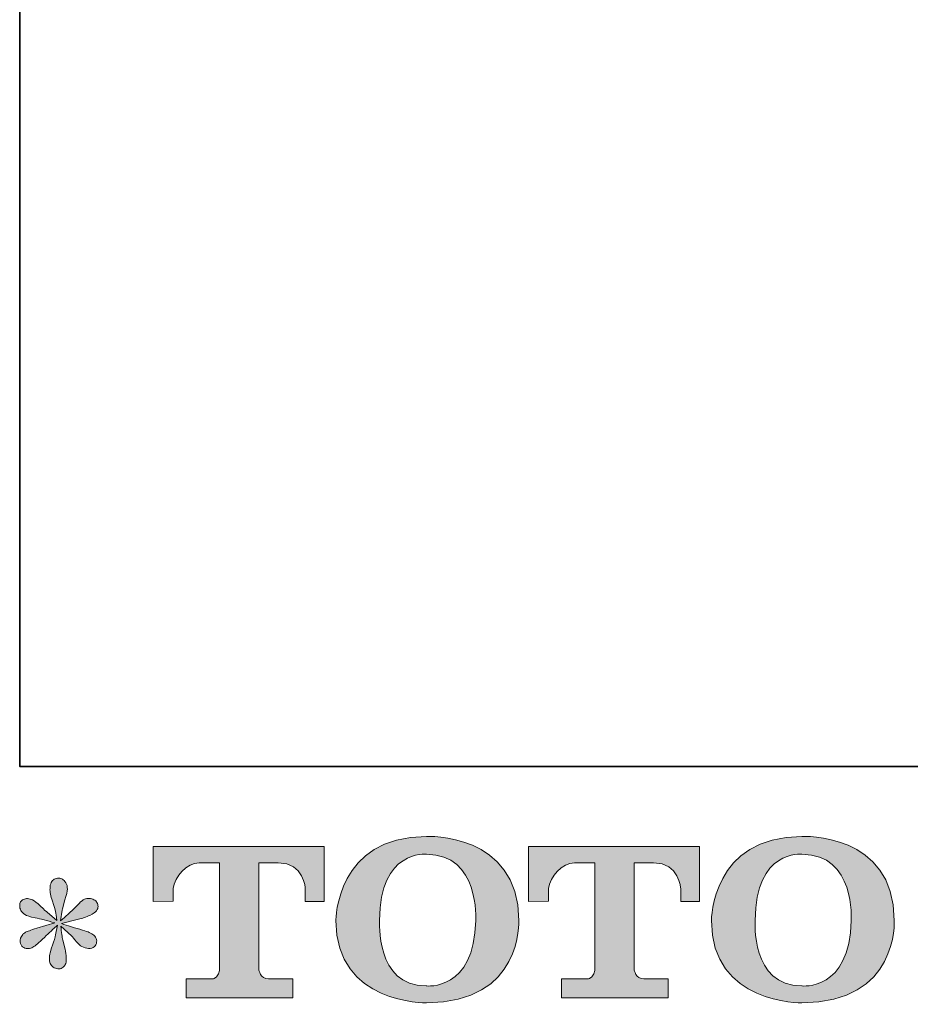
# Model space of a CAD drawing. Units: inches. Extents: x -1220 to 2467, y -2054 to 595.
# Drawn here: x -1220 to -832, y -2046 to -1617 of the extents above; entities that cross this region are included whole.
import ezdxf

# ---------------------------------------------------------------- set-up
doc = ezdxf.new("R2010")
doc.units = ezdxf.units.IN
doc.header["$MEASUREMENT"] = 0
doc.layers.add('图层 1', color=7, linetype='Continuous')

msp = doc.modelspace()

# ---------------------------------------------------------------- hatches: boundary and pattern name
at = {"layer": '图层 1'}
h = msp.add_hatch(color=7, dxfattribs=at)
h.dxf.hatch_style = 2
edge = h.paths.add_edge_path()
edge.add_spline(control_points=[(-1021.25, -2009.55), (-1021.8, -2040.53), (-1042.85, -2038.11), (-1042.85, -2038.11), (-1065.17, -2038.11), (-1063.13, -2009.55), (-1063.13, -2009.55), (-1063.13, -1978.54), (-1042.75, -1980.76), (-1042.75, -1980.76), (-1019.38, -1980.59), (-1021.25, -2009.55), (-1021.25, -2009.55)], knot_values=[0, 0, 0, 0, 1, 1, 1, 2, 2, 2, 3, 3, 3, 4, 4, 4, 4], degree=3, periodic=0)
edge = h.paths.add_edge_path()
edge.add_spline(control_points=[(-1082.2, -2009.55), (-1082.2, -2046.11), (-1042.75, -2045.45), (-1042.75, -2045.45), (-1000.58, -2045.45), (-1002.5, -2009.55), (-1002.5, -2009.55), (-1002.5, -1971.09), (-1042.75, -1972.96), (-1042.75, -1972.96), (-1082.13, -1972.96), (-1082.2, -2009.55), (-1082.2, -2009.55)], knot_values=[0, 0, 0, 0, 1, 1, 1, 2, 2, 2, 3, 3, 3, 4, 4, 4, 4], degree=3, periodic=0)
h = msp.add_hatch(color=7, dxfattribs=at)
h.dxf.hatch_style = 2
edge = h.paths.add_edge_path()
edge.add_spline(control_points=[(-857.59, -2009.55), (-858.12, -2040.53), (-879.17, -2038.11), (-879.17, -2038.11), (-901.49, -2038.11), (-899.45, -2009.55), (-899.45, -2009.55), (-899.45, -1978.54), (-879.06, -1980.76), (-879.06, -1980.76), (-855.69, -1980.59), (-857.59, -2009.55), (-857.59, -2009.55)], knot_values=[0, 0, 0, 0, 1, 1, 1, 2, 2, 2, 3, 3, 3, 4, 4, 4, 4], degree=3, periodic=0)
edge = h.paths.add_edge_path()
edge.add_spline(control_points=[(-918.53, -2009.55), (-918.53, -2046.11), (-879.06, -2045.45), (-879.06, -2045.45), (-836.89, -2045.45), (-838.82, -2009.55), (-838.82, -2009.55), (-838.82, -1971.09), (-879.06, -1972.96), (-879.06, -1972.96), (-918.45, -1972.96), (-918.53, -2009.55), (-918.53, -2009.55)], knot_values=[0, 0, 0, 0, 1, 1, 1, 2, 2, 2, 3, 3, 3, 4, 4, 4, 4], degree=3, periodic=0)
h = msp.add_hatch(color=7, dxfattribs=at)
h.dxf.hatch_style = 2
edge = h.paths.add_edge_path()
edge.add_spline(control_points=[(-1161.8, -2001.26), (-1161.8, -2001.26), (-1161.8, -1977.42), (-1161.8, -1977.42), (-1161.8, -1977.42), (-1087.33, -1977.42), (-1087.33, -1977.42), (-1087.33, -1977.42), (-1087.33, -2001.26), (-1087.33, -2001.26), (-1087.33, -2001.26), (-1095.53, -2001.26), (-1095.53, -2001.26), (-1095.53, -2001.26), (-1095.53, -1995.7), (-1095.53, -1995.7), (-1095.53, -1995.7), (-1095.93, -1984.42), (-1107.39, -1984.42), (-1107.39, -1984.42), (-1115.77, -1984.42), (-1115.77, -1984.42), (-1115.77, -1984.42), (-1115.77, -2031.02), (-1115.77, -2031.02), (-1115.77, -2031.02), (-1115.08, -2035.08), (-1111.58, -2035.08), (-1111.58, -2035.08), (-1100.94, -2035.08), (-1100.94, -2035.08), (-1100.94, -2035.08), (-1100.94, -2043.32), (-1100.94, -2043.32), (-1100.94, -2043.32), (-1147.52, -2043.32), (-1147.52, -2043.32), (-1147.52, -2043.32), (-1147.52, -2035.08), (-1147.52, -2035.08), (-1147.52, -2035.08), (-1135.61, -2035.08), (-1135.61, -2035.08), (-1135.61, -2035.08), (-1132.94, -2033.67), (-1132.94, -2031.31), (-1132.94, -2028.92), (-1132.94, -1984.53), (-1132.94, -1984.53), (-1132.94, -1984.53), (-1136.22, -1984.53), (-1141.74, -1984.53), (-1147.25, -1984.53), (-1152.59, -1990.52), (-1153.05, -1995.7), (-1153.05, -1995.7), (-1153.05, -2001.23), (-1153.05, -2001.23), (-1153.05, -2001.23), (-1161.8, -2001.26), (-1161.8, -2001.26)], knot_values=[0, 0, 0, 0, 1, 1, 1, 2, 2, 2, 3, 3, 3, 4, 4, 4, 5, 5, 5, 6, 6, 6, 7, 7, 7, 8, 8, 8, 9, 9, 9, 10, 10, 10, 11, 11, 11, 12, 12, 12, 13, 13, 13, 14, 14, 14, 15, 15, 15, 16, 16, 16, 17, 17, 17, 18, 18, 18, 19, 19, 19, 20, 20, 20, 20], degree=3, periodic=0)
h = msp.add_hatch(color=7, dxfattribs=at)
h.dxf.hatch_style = 2
edge = h.paths.add_edge_path()
edge.add_spline(control_points=[(-998.22, -2001.26), (-998.22, -2001.26), (-998.22, -1977.42), (-998.22, -1977.42), (-998.22, -1977.42), (-923.75, -1977.42), (-923.75, -1977.42), (-923.75, -1977.42), (-923.75, -2001.26), (-923.75, -2001.26), (-923.75, -2001.26), (-931.92, -2001.26), (-931.92, -2001.26), (-931.92, -2001.26), (-931.92, -1995.7), (-931.92, -1995.7), (-931.92, -1995.7), (-932.35, -1984.42), (-943.81, -1984.42), (-943.81, -1984.42), (-952.19, -1984.42), (-952.19, -1984.42), (-952.19, -1984.42), (-952.19, -2031.02), (-952.19, -2031.02), (-952.19, -2031.02), (-951.5, -2035.08), (-948, -2035.08), (-948, -2035.08), (-937.38, -2035.08), (-937.38, -2035.08), (-937.38, -2035.08), (-937.38, -2043.32), (-937.38, -2043.32), (-937.38, -2043.32), (-983.93, -2043.32), (-983.93, -2043.32), (-983.93, -2043.32), (-983.93, -2035.08), (-983.93, -2035.08), (-983.93, -2035.08), (-972.03, -2035.08), (-972.03, -2035.08), (-972.03, -2035.08), (-969.35, -2033.67), (-969.35, -2031.31), (-969.35, -2028.92), (-969.35, -1984.53), (-969.35, -1984.53), (-969.35, -1984.53), (-972.66, -1984.53), (-978.16, -1984.53), (-983.66, -1984.53), (-988.98, -1990.52), (-989.47, -1995.7), (-989.47, -1995.7), (-989.47, -2001.23), (-989.47, -2001.23), (-989.47, -2001.23), (-998.22, -2001.26), (-998.22, -2001.26)], knot_values=[0, 0, 0, 0, 1, 1, 1, 2, 2, 2, 3, 3, 3, 4, 4, 4, 5, 5, 5, 6, 6, 6, 7, 7, 7, 8, 8, 8, 9, 9, 9, 10, 10, 10, 11, 11, 11, 12, 12, 12, 13, 13, 13, 14, 14, 14, 15, 15, 15, 16, 16, 16, 17, 17, 17, 18, 18, 18, 19, 19, 19, 20, 20, 20, 20], degree=3, periodic=0)
h = msp.add_hatch(color=7, dxfattribs=at)
h.dxf.hatch_style = 2
edge = h.paths.add_edge_path()
edge.add_spline(control_points=[(-1204.73, -2010.67), (-1204.73, -2010.67), (-1212.59, -2013), (-1212.59, -2013), (-1215.24, -2013.81), (-1216.85, -2014.38), (-1217.42, -2014.73), (-1218, -2015.08), (-1218.4, -2015.39), (-1218.63, -2015.68), (-1219.61, -2016.77), (-1220.01, -2017.84), (-1219.84, -2018.88), (-1219.67, -2019.91), (-1219.3, -2020.66), (-1218.72, -2021.12), (-1218.14, -2021.58), (-1217.42, -2021.81), (-1216.56, -2021.81), (-1215.98, -2021.87), (-1215.38, -2021.75), (-1214.75, -2021.47), (-1214.11, -2021.18), (-1213.48, -2020.78), (-1212.82, -2020.26), (-1212.16, -2019.74), (-1211.23, -2018.9), (-1210.05, -2017.75), (-1208.87, -2016.6), (-1207.89, -2015.68), (-1207.12, -2014.96), (-1206.34, -2014.24), (-1205.16, -2013.12), (-1203.6, -2011.62), (-1203.6, -2011.62), (-1204.38, -2015.85), (-1204.38, -2015.85), (-1204.61, -2017), (-1205.04, -2018.5), (-1205.68, -2020.32), (-1206.31, -2022.13), (-1206.66, -2023.22), (-1206.71, -2023.63), (-1206.94, -2024.55), (-1207.06, -2025.53), (-1207.03, -2026.53), (-1207, -2027.54), (-1206.8, -2028.29), (-1206.46, -2028.81), (-1206.11, -2029.33), (-1205.62, -2029.79), (-1204.96, -2030.16), (-1204.3, -2030.54), (-1203.6, -2030.68), (-1202.91, -2030.62), (-1202.22, -2030.62), (-1201.62, -2030.42), (-1201.1, -2029.99), (-1200.58, -2029.56), (-1200.18, -2028.98), (-1199.89, -2028.29), (-1199.72, -2027.66), (-1199.66, -2026.79), (-1199.72, -2025.67), (-1199.78, -2024.55), (-1199.92, -2023.34), (-1200.15, -2022.07), (-1200.15, -2022.07), (-1201.19, -2018.1), (-1201.19, -2018.1), (-1201.53, -2016.83), (-1201.82, -2014.82), (-1202.05, -2012.05), (-1202.05, -2012.05), (-1197.47, -2016.28), (-1197.47, -2016.28), (-1197.42, -2016.34), (-1196.93, -2016.95), (-1195.98, -2018.07), (-1195.03, -2019.19), (-1194.19, -2020.03), (-1193.47, -2020.57), (-1192.75, -2021.12), (-1191.83, -2021.47), (-1190.74, -2021.64), (-1189.64, -2021.87), (-1188.75, -2021.78), (-1188.03, -2021.38), (-1187.31, -2020.98), (-1186.82, -2020.37), (-1186.59, -2019.57), (-1186.36, -2018.76), (-1186.42, -2018.04), (-1186.73, -2017.38), (-1187.05, -2016.72), (-1187.51, -2016.14), (-1188.15, -2015.68), (-1188.78, -2015.22), (-1189.47, -2014.85), (-1190.22, -2014.56), (-1190.97, -2014.27), (-1192.18, -2013.9), (-1193.82, -2013.43), (-1195.46, -2012.97), (-1196.81, -2012.57), (-1197.9, -2012.23), (-1199, -2011.88), (-1200.29, -2011.45), (-1201.79, -2010.93), (-1201.79, -2010.93), (-1194.45, -2009.03), (-1194.45, -2009.03), (-1192.67, -2008.63), (-1191.02, -2008.08), (-1189.5, -2007.36), (-1187.97, -2006.64), (-1186.96, -2005.95), (-1186.5, -2005.32), (-1186.04, -2004.68), (-1185.84, -2004.08), (-1185.87, -2003.47), (-1185.9, -2002.87), (-1186.04, -2002.29), (-1186.33, -2001.77), (-1186.62, -2001.26), (-1187.08, -2000.85), (-1187.68, -2000.54), (-1188.29, -2000.22), (-1188.95, -2000.02), (-1189.7, -1999.96), (-1190.45, -1999.96), (-1191.14, -2000.11), (-1191.77, -2000.36), (-1192.41, -2000.62), (-1193.18, -2001.2), (-1194.1, -2002.12), (-1194.1, -2002.12), (-1196.87, -2004.88), (-1196.87, -2004.88), (-1198.02, -2006.04), (-1199.8, -2007.65), (-1202.22, -2009.72), (-1202.22, -2009.72), (-1201.45, -2005.14), (-1201.45, -2005.14), (-1201.39, -2004.45), (-1201.01, -2002.96), (-1200.32, -2000.65), (-1199.63, -1998.35), (-1199.26, -1996.79), (-1199.2, -1995.99), (-1199.2, -1994.84), (-1199.46, -1993.89), (-1199.95, -1993.14), (-1200.44, -1992.39), (-1200.9, -1991.9), (-1201.36, -1991.64), (-1201.82, -1991.38), (-1202.34, -1991.21), (-1202.91, -1991.15), (-1203.78, -1991.15), (-1204.47, -1991.3), (-1204.96, -1991.58), (-1205.45, -1991.87), (-1205.88, -1992.36), (-1206.25, -1993.02), (-1206.63, -1993.69), (-1206.8, -1994.55), (-1206.8, -1995.64), (-1206.86, -1997.08), (-1206.51, -1998.92), (-1205.76, -2001.14), (-1205.02, -2003.36), (-1204.56, -2004.86), (-1204.38, -2005.66), (-1204.21, -2006.47), (-1204.01, -2007.76), (-1203.78, -2009.55), (-1203.78, -2009.55), (-1208.01, -2006.01), (-1208.01, -2006.01), (-1208.36, -2005.78), (-1209.33, -2004.91), (-1210.92, -2003.42), (-1212.5, -2001.92), (-1213.65, -2001), (-1214.37, -2000.65), (-1215.09, -2000.31), (-1215.84, -2000.11), (-1216.65, -2000.05), (-1217.22, -2000.05), (-1217.8, -2000.16), (-1218.37, -2000.39), (-1218.95, -2000.62), (-1219.38, -2000.97), (-1219.64, -2001.43), (-1219.9, -2001.89), (-1220.01, -2002.47), (-1220.01, -2003.16), (-1220.01, -2003.85), (-1219.84, -2004.54), (-1219.5, -2005.2), (-1219.15, -2005.86), (-1218.6, -2006.44), (-1217.83, -2006.96), (-1217.05, -2007.48), (-1215.52, -2007.96), (-1213.25, -2008.43), (-1210.98, -2008.89), (-1208.12, -2009.63), (-1204.73, -2010.67)], knot_values=[0, 0, 0, 0, 1, 1, 1, 2, 2, 2, 3, 3, 3, 4, 4, 4, 5, 5, 5, 6, 6, 6, 7, 7, 7, 8, 8, 8, 9, 9, 9, 10, 10, 10, 11, 11, 11, 12, 12, 12, 13, 13, 13, 14, 14, 14, 15, 15, 15, 16, 16, 16, 17, 17, 17, 18, 18, 18, 19, 19, 19, 20, 20, 20, 21, 21, 21, 22, 22, 22, 23, 23, 23, 24, 24, 24, 25, 25, 25, 26, 26, 26, 27, 27, 27, 28, 28, 28, 29, 29, 29, 30, 30, 30, 31, 31, 31, 32, 32, 32, 33, 33, 33, 34, 34, 34, 35, 35, 35, 36, 36, 36, 37, 37, 37, 38, 38, 38, 39, 39, 39, 40, 40, 40, 41, 41, 41, 42, 42, 42, 43, 43, 43, 44, 44, 44, 45, 45, 45, 46, 46, 46, 47, 47, 47, 48, 48, 48, 49, 49, 49, 50, 50, 50, 51, 51, 51, 52, 52, 52, 53, 53, 53, 54, 54, 54, 55, 55, 55, 56, 56, 56, 57, 57, 57, 58, 58, 58, 59, 59, 59, 60, 60, 60, 61, 61, 61, 62, 62, 62, 63, 63, 63, 64, 64, 64, 65, 65, 65, 66, 66, 66, 67, 67, 67, 68, 68, 68, 69, 69, 69, 70, 70, 70, 70], degree=3, periodic=0)

# ---------------------------------------------------------------- linework, layer by layer
at = {"layer": '图层 1', "color": 7, "lineweight": 35}
msp.add_lwpolyline([(2466.69, -1942.47), (-1220.01, -1942.47), (-1220.01, 439.18), (2466.69, 439.18), (2466.69, -1942.47)], dxfattribs=at)
at = {"layer": '图层 1', "color": 7, "lineweight": 0}
for points, knots in [([(-1082.2, -2009.55), (-1082.2, -2046.11), (-1042.75, -2045.45), (-1042.75, -2045.45), (-1000.58, -2045.45), (-1002.5, -2009.55), (-1002.5, -2009.55), (-1002.5, -1971.09), (-1042.75, -1972.96), (-1042.75, -1972.96), (-1082.13, -1972.96), (-1082.2, -2009.55), (-1082.2, -2009.55)], [0, 0, 0, 0, 1, 1, 1, 2, 2, 2, 3, 3, 3, 4, 4, 4, 4]), ([(-918.53, -2009.55), (-918.53, -2046.11), (-879.06, -2045.45), (-879.06, -2045.45), (-836.89, -2045.45), (-838.82, -2009.55), (-838.82, -2009.55), (-838.82, -1971.09), (-879.06, -1972.96), (-879.06, -1972.96), (-918.45, -1972.96), (-918.53, -2009.55), (-918.53, -2009.55)], [0, 0, 0, 0, 1, 1, 1, 2, 2, 2, 3, 3, 3, 4, 4, 4, 4]), ([(-1161.8, -2001.26), (-1161.8, -2001.26), (-1161.8, -1977.42), (-1161.8, -1977.42), (-1161.8, -1977.42), (-1087.33, -1977.42), (-1087.33, -1977.42), (-1087.33, -1977.42), (-1087.33, -2001.26), (-1087.33, -2001.26), (-1087.33, -2001.26), (-1095.53, -2001.26), (-1095.53, -2001.26), (-1095.53, -2001.26), (-1095.53, -1995.7), (-1095.53, -1995.7), (-1095.53, -1995.7), (-1095.93, -1984.42), (-1107.39, -1984.42), (-1107.39, -1984.42), (-1115.77, -1984.42), (-1115.77, -1984.42), (-1115.77, -1984.42), (-1115.77, -2031.02), (-1115.77, -2031.02), (-1115.77, -2031.02), (-1115.08, -2035.08), (-1111.58, -2035.08), (-1111.58, -2035.08), (-1100.94, -2035.08), (-1100.94, -2035.08), (-1100.94, -2035.08), (-1100.94, -2043.32), (-1100.94, -2043.32), (-1100.94, -2043.32), (-1147.52, -2043.32), (-1147.52, -2043.32), (-1147.52, -2043.32), (-1147.52, -2035.08), (-1147.52, -2035.08), (-1147.52, -2035.08), (-1135.61, -2035.08), (-1135.61, -2035.08), (-1135.61, -2035.08), (-1132.94, -2033.67), (-1132.94, -2031.31), (-1132.94, -2028.92), (-1132.94, -1984.53), (-1132.94, -1984.53), (-1132.94, -1984.53), (-1136.22, -1984.53), (-1141.74, -1984.53), (-1147.25, -1984.53), (-1152.59, -1990.52), (-1153.05, -1995.7), (-1153.05, -1995.7), (-1153.05, -2001.23), (-1153.05, -2001.23), (-1153.05, -2001.23), (-1161.8, -2001.26), (-1161.8, -2001.26)], [0, 0, 0, 0, 1, 1, 1, 2, 2, 2, 3, 3, 3, 4, 4, 4, 5, 5, 5, 6, 6, 6, 7, 7, 7, 8, 8, 8, 9, 9, 9, 10, 10, 10, 11, 11, 11, 12, 12, 12, 13, 13, 13, 14, 14, 14, 15, 15, 15, 16, 16, 16, 17, 17, 17, 18, 18, 18, 19, 19, 19, 20, 20, 20, 20]), ([(-998.22, -2001.26), (-998.22, -2001.26), (-998.22, -1977.42), (-998.22, -1977.42), (-998.22, -1977.42), (-923.75, -1977.42), (-923.75, -1977.42), (-923.75, -1977.42), (-923.75, -2001.26), (-923.75, -2001.26), (-923.75, -2001.26), (-931.92, -2001.26), (-931.92, -2001.26), (-931.92, -2001.26), (-931.92, -1995.7), (-931.92, -1995.7), (-931.92, -1995.7), (-932.35, -1984.42), (-943.81, -1984.42), (-943.81, -1984.42), (-952.19, -1984.42), (-952.19, -1984.42), (-952.19, -1984.42), (-952.19, -2031.02), (-952.19, -2031.02), (-952.19, -2031.02), (-951.5, -2035.08), (-948, -2035.08), (-948, -2035.08), (-937.38, -2035.08), (-937.38, -2035.08), (-937.38, -2035.08), (-937.38, -2043.32), (-937.38, -2043.32), (-937.38, -2043.32), (-983.93, -2043.32), (-983.93, -2043.32), (-983.93, -2043.32), (-983.93, -2035.08), (-983.93, -2035.08), (-983.93, -2035.08), (-972.03, -2035.08), (-972.03, -2035.08), (-972.03, -2035.08), (-969.35, -2033.67), (-969.35, -2031.31), (-969.35, -2028.92), (-969.35, -1984.53), (-969.35, -1984.53), (-969.35, -1984.53), (-972.66, -1984.53), (-978.16, -1984.53), (-983.66, -1984.53), (-988.98, -1990.52), (-989.47, -1995.7), (-989.47, -1995.7), (-989.47, -2001.23), (-989.47, -2001.23), (-989.47, -2001.23), (-998.22, -2001.26), (-998.22, -2001.26)], [0, 0, 0, 0, 1, 1, 1, 2, 2, 2, 3, 3, 3, 4, 4, 4, 5, 5, 5, 6, 6, 6, 7, 7, 7, 8, 8, 8, 9, 9, 9, 10, 10, 10, 11, 11, 11, 12, 12, 12, 13, 13, 13, 14, 14, 14, 15, 15, 15, 16, 16, 16, 17, 17, 17, 18, 18, 18, 19, 19, 19, 20, 20, 20, 20]), ([(-1021.25, -2009.55), (-1021.8, -2040.53), (-1042.85, -2038.11), (-1042.85, -2038.11), (-1065.17, -2038.11), (-1063.13, -2009.55), (-1063.13, -2009.55), (-1063.13, -1978.54), (-1042.75, -1980.76), (-1042.75, -1980.76), (-1019.38, -1980.59), (-1021.25, -2009.55), (-1021.25, -2009.55)], [0, 0, 0, 0, 1, 1, 1, 2, 2, 2, 3, 3, 3, 4, 4, 4, 4]), ([(-857.59, -2009.55), (-858.12, -2040.53), (-879.17, -2038.11), (-879.17, -2038.11), (-901.49, -2038.11), (-899.45, -2009.55), (-899.45, -2009.55), (-899.45, -1978.54), (-879.06, -1980.76), (-879.06, -1980.76), (-855.69, -1980.59), (-857.59, -2009.55), (-857.59, -2009.55)], [0, 0, 0, 0, 1, 1, 1, 2, 2, 2, 3, 3, 3, 4, 4, 4, 4]), ([(-1204.73, -2010.67), (-1204.73, -2010.67), (-1212.59, -2013), (-1212.59, -2013), (-1215.24, -2013.81), (-1216.85, -2014.38), (-1217.42, -2014.73), (-1218, -2015.08), (-1218.4, -2015.39), (-1218.63, -2015.68), (-1219.61, -2016.77), (-1220.01, -2017.84), (-1219.84, -2018.88), (-1219.67, -2019.91), (-1219.3, -2020.66), (-1218.72, -2021.12), (-1218.14, -2021.58), (-1217.42, -2021.81), (-1216.56, -2021.81), (-1215.98, -2021.87), (-1215.38, -2021.75), (-1214.75, -2021.47), (-1214.11, -2021.18), (-1213.48, -2020.78), (-1212.82, -2020.26), (-1212.16, -2019.74), (-1211.23, -2018.9), (-1210.05, -2017.75), (-1208.87, -2016.6), (-1207.89, -2015.68), (-1207.12, -2014.96), (-1206.34, -2014.24), (-1205.16, -2013.12), (-1203.6, -2011.62), (-1203.6, -2011.62), (-1204.38, -2015.85), (-1204.38, -2015.85), (-1204.61, -2017), (-1205.04, -2018.5), (-1205.68, -2020.32), (-1206.31, -2022.13), (-1206.66, -2023.22), (-1206.71, -2023.63), (-1206.94, -2024.55), (-1207.06, -2025.53), (-1207.03, -2026.53), (-1207, -2027.54), (-1206.8, -2028.29), (-1206.46, -2028.81), (-1206.11, -2029.33), (-1205.62, -2029.79), (-1204.96, -2030.16), (-1204.3, -2030.54), (-1203.6, -2030.68), (-1202.91, -2030.62), (-1202.22, -2030.62), (-1201.62, -2030.42), (-1201.1, -2029.99), (-1200.58, -2029.56), (-1200.18, -2028.98), (-1199.89, -2028.29), (-1199.72, -2027.66), (-1199.66, -2026.79), (-1199.72, -2025.67), (-1199.78, -2024.55), (-1199.92, -2023.34), (-1200.15, -2022.07), (-1200.15, -2022.07), (-1201.19, -2018.1), (-1201.19, -2018.1), (-1201.53, -2016.83), (-1201.82, -2014.82), (-1202.05, -2012.05), (-1202.05, -2012.05), (-1197.47, -2016.28), (-1197.47, -2016.28), (-1197.42, -2016.34), (-1196.93, -2016.95), (-1195.98, -2018.07), (-1195.03, -2019.19), (-1194.19, -2020.03), (-1193.47, -2020.57), (-1192.75, -2021.12), (-1191.83, -2021.47), (-1190.74, -2021.64), (-1189.64, -2021.87), (-1188.75, -2021.78), (-1188.03, -2021.38), (-1187.31, -2020.98), (-1186.82, -2020.37), (-1186.59, -2019.57), (-1186.36, -2018.76), (-1186.42, -2018.04), (-1186.73, -2017.38), (-1187.05, -2016.72), (-1187.51, -2016.14), (-1188.15, -2015.68), (-1188.78, -2015.22), (-1189.47, -2014.85), (-1190.22, -2014.56), (-1190.97, -2014.27), (-1192.18, -2013.9), (-1193.82, -2013.43), (-1195.46, -2012.97), (-1196.81, -2012.57), (-1197.9, -2012.23), (-1199, -2011.88), (-1200.29, -2011.45), (-1201.79, -2010.93), (-1201.79, -2010.93), (-1194.45, -2009.03), (-1194.45, -2009.03), (-1192.67, -2008.63), (-1191.02, -2008.08), (-1189.5, -2007.36), (-1187.97, -2006.64), (-1186.96, -2005.95), (-1186.5, -2005.32), (-1186.04, -2004.68), (-1185.84, -2004.08), (-1185.87, -2003.47), (-1185.9, -2002.87), (-1186.04, -2002.29), (-1186.33, -2001.77), (-1186.62, -2001.26), (-1187.08, -2000.85), (-1187.68, -2000.54), (-1188.29, -2000.22), (-1188.95, -2000.02), (-1189.7, -1999.96), (-1190.45, -1999.96), (-1191.14, -2000.11), (-1191.77, -2000.36), (-1192.41, -2000.62), (-1193.18, -2001.2), (-1194.1, -2002.12), (-1194.1, -2002.12), (-1196.87, -2004.88), (-1196.87, -2004.88), (-1198.02, -2006.04), (-1199.8, -2007.65), (-1202.22, -2009.72), (-1202.22, -2009.72), (-1201.45, -2005.14), (-1201.45, -2005.14), (-1201.39, -2004.45), (-1201.01, -2002.96), (-1200.32, -2000.65), (-1199.63, -1998.35), (-1199.26, -1996.79), (-1199.2, -1995.99), (-1199.2, -1994.84), (-1199.46, -1993.89), (-1199.95, -1993.14), (-1200.44, -1992.39), (-1200.9, -1991.9), (-1201.36, -1991.64), (-1201.82, -1991.38), (-1202.34, -1991.21), (-1202.91, -1991.15), (-1203.78, -1991.15), (-1204.47, -1991.3), (-1204.96, -1991.58), (-1205.45, -1991.87), (-1205.88, -1992.36), (-1206.25, -1993.02), (-1206.63, -1993.69), (-1206.8, -1994.55), (-1206.8, -1995.64), (-1206.86, -1997.08), (-1206.51, -1998.92), (-1205.76, -2001.14), (-1205.02, -2003.36), (-1204.56, -2004.86), (-1204.38, -2005.66), (-1204.21, -2006.47), (-1204.01, -2007.76), (-1203.78, -2009.55), (-1203.78, -2009.55), (-1208.01, -2006.01), (-1208.01, -2006.01), (-1208.36, -2005.78), (-1209.33, -2004.91), (-1210.92, -2003.42), (-1212.5, -2001.92), (-1213.65, -2001), (-1214.37, -2000.65), (-1215.09, -2000.31), (-1215.84, -2000.11), (-1216.65, -2000.05), (-1217.22, -2000.05), (-1217.8, -2000.16), (-1218.37, -2000.39), (-1218.95, -2000.62), (-1219.38, -2000.97), (-1219.64, -2001.43), (-1219.9, -2001.89), (-1220.01, -2002.47), (-1220.01, -2003.16), (-1220.01, -2003.85), (-1219.84, -2004.54), (-1219.5, -2005.2), (-1219.15, -2005.86), (-1218.6, -2006.44), (-1217.83, -2006.96), (-1217.05, -2007.48), (-1215.52, -2007.96), (-1213.25, -2008.43), (-1210.98, -2008.89), (-1208.12, -2009.63), (-1204.73, -2010.67)], [0, 0, 0, 0, 1, 1, 1, 2, 2, 2, 3, 3, 3, 4, 4, 4, 5, 5, 5, 6, 6, 6, 7, 7, 7, 8, 8, 8, 9, 9, 9, 10, 10, 10, 11, 11, 11, 12, 12, 12, 13, 13, 13, 14, 14, 14, 15, 15, 15, 16, 16, 16, 17, 17, 17, 18, 18, 18, 19, 19, 19, 20, 20, 20, 21, 21, 21, 22, 22, 22, 23, 23, 23, 24, 24, 24, 25, 25, 25, 26, 26, 26, 27, 27, 27, 28, 28, 28, 29, 29, 29, 30, 30, 30, 31, 31, 31, 32, 32, 32, 33, 33, 33, 34, 34, 34, 35, 35, 35, 36, 36, 36, 37, 37, 37, 38, 38, 38, 39, 39, 39, 40, 40, 40, 41, 41, 41, 42, 42, 42, 43, 43, 43, 44, 44, 44, 45, 45, 45, 46, 46, 46, 47, 47, 47, 48, 48, 48, 49, 49, 49, 50, 50, 50, 51, 51, 51, 52, 52, 52, 53, 53, 53, 54, 54, 54, 55, 55, 55, 56, 56, 56, 57, 57, 57, 58, 58, 58, 59, 59, 59, 60, 60, 60, 61, 61, 61, 62, 62, 62, 63, 63, 63, 64, 64, 64, 65, 65, 65, 66, 66, 66, 67, 67, 67, 68, 68, 68, 69, 69, 69, 70, 70, 70, 70])]:
    msp.add_open_spline(points, degree=3, knots=knots, dxfattribs=at)

doc.saveas('drawing.dxf')
